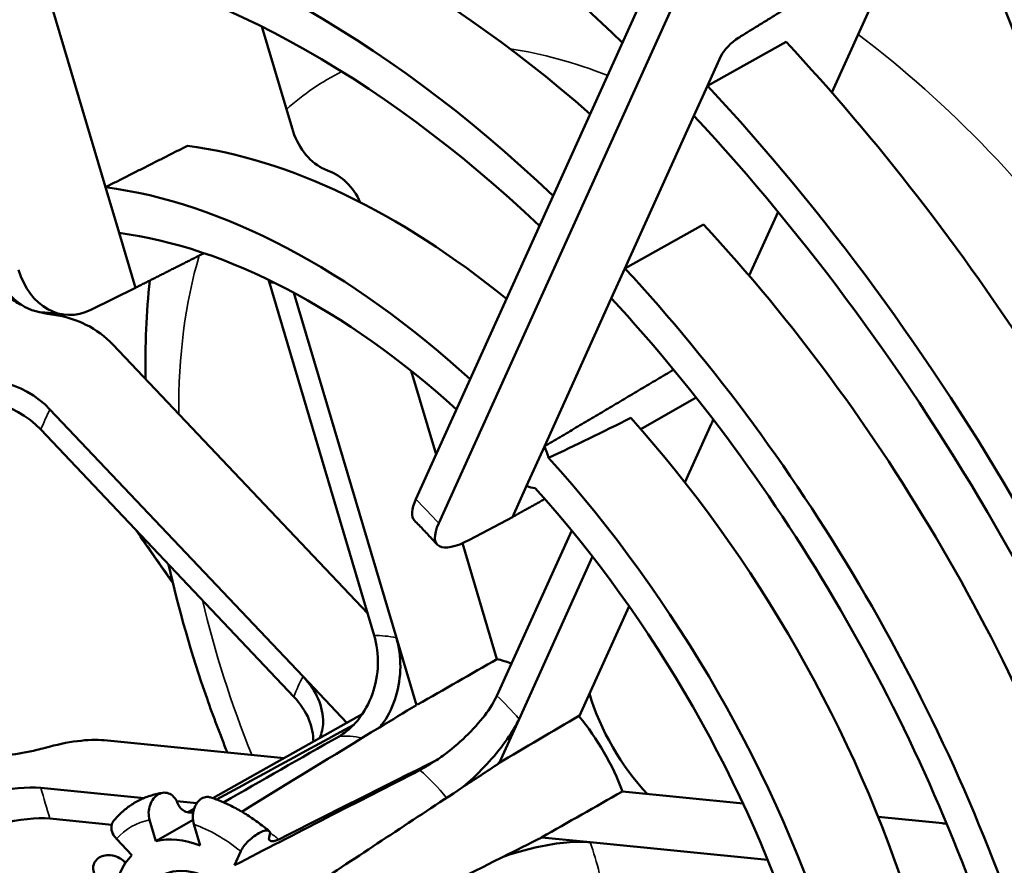
# Model space of a CAD drawing. Units: millimetres. Extents: x 50 to 2100, y 0 to 1485.
# Drawn here: x 1670 to 1696, y 590 to 613 of the extents above; entities that cross this region are included whole.
import ezdxf

# ---------------------------------------------------------------- set-up
doc = ezdxf.new("R2010")
doc.units = ezdxf.units.MM
doc.header["$LTSCALE"] = 5
doc.layers.add('Sichtbar (ISO)', color=7, linetype='Continuous', lineweight=50)
doc.layers.add('Sichtbar schmal (ISO)', color=7, linetype='Continuous', lineweight=35)

msp = doc.modelspace()

# ---------------------------------------------------------------- linework, layer by layer
at = {"layer": 'Sichtbar (ISO)'}
for p, q in [((1680.477, 599.881), (1691.229, 623.645)), ((1691.686, 622.698), (1681.077, 599.248)), ((1693.319, 614.753), (1691.439, 610.598)), ((1670.536, 614.029), (1672.297, 608.104)), ((1677.213, 609.659), (1676.417, 612.337)), ((1690.234, 611.932), (1688.161, 610.777)), ((1688.161, 610.777), (1688.515, 611.56)), ((1687.803, 609.986), (1688.161, 610.777)), ((1685.984, 605.965), (1687.803, 609.986)), ((1672.297, 608.104), (1672.654, 606.9)), ((1690.018, 607.457), (1689.257, 605.774)), ((1688.057, 607.12), (1685.984, 605.965)), ((1672.654, 606.9), (1673.085, 605.453)), ((1685.626, 605.174), (1685.984, 605.965)), ((1679.379, 596.29), (1676.616, 605.588)), ((1673.085, 605.453), (1671.911, 604.872)), ((1677.26, 605.324), (1679.962, 596.232)), ((1683.861, 601.273), (1685.626, 605.174)), ((1672.492, 603.96), (1679.206, 596.872)), ((1680.355, 603.262), (1681.01, 601.058)), ((1686.405, 601.724), (1687.859, 602.563)), ((1670.834, 602.25), (1677.506, 595.208)), ((1677.264, 594.675), (1670.593, 601.717)), ((1688.267, 601.873), (1687.566, 600.325)), ((1683.389, 600.23), (1683.861, 601.273)), ((1683.019, 599.411), (1683.389, 600.23)), ((1683.019, 599.411), (1681.892, 598.813)), ((1682.612, 594.702), (1684.582, 599.057)), ((1681.704, 598.722), (1682.611, 595.669)), ((1685.131, 598.368), (1683.194, 594.087)), ((1686.092, 597.065), (1684.776, 594.157)), ((1680.489, 594.457), (1679.962, 596.232)), ((1678.66, 593.989), (1677.506, 595.208)), ((1679.065, 594.217), (1675.129, 592.001)), ((1683.194, 594.087), (1682.667, 592.922)), ((1672.265, 593.529), (1677.009, 593.059)), ((1673.314, 592.006), (1670.593, 592.276)), ((1685.919, 592.177), (1689.096, 591.862)), ((1674.702, 591.868), (1674.174, 591.921)), ((1674.632, 591.72), (1674.468, 591.628)), ((1672.462, 591.303), (1670.834, 591.464)), ((1673.459, 591.43), (1673.626, 590.867)), ((1674.794, 590.752), (1674.627, 591.314)), ((1692.656, 591.51), (1694.348, 591.342)), ((1672.587, 590.927), (1672.991, 590.501)), ((1683.795, 590.968), (1685.068, 590.842)), ((1689.744, 590.378), (1685.068, 590.842)), ((1675.86, 590.602), (1675.693, 590.233))]:
    msp.add_line(p, q, dxfattribs=at)
for centre, major_axis, ratio, start_param, end_param in [((1676.31, 627.767), (48.013, -83.16), 0.57735, 6.277014, 8.571264), ((1648.143, 611.189), (48.25, -83.571), 0.57735, 0, 2.34065), ((1641.072, 607.107), (48.25, -83.571), 0.57735, 5.51795, 8.623835), ((1640.76, 607.242), (45.958, -79.601), 0.57735, 5.631338, 8.505829), ((1640.76, 607.242), (45.291, -78.447), 0.57735, 0.975761, 1.437063), ((1677.732, 588.77), (18.02, -31.211), 0.57735, 2.029122, 2.735309), ((1679.865, 590.001), (14.58, -25.253), 0.57735, 2.100967, 2.7192), ((1677.732, 588.77), (-14.659, 25.39), 0.57735, 5.185792, 5.864914), ((1677.732, 588.77), (13.998, -24.245), 0.57735, 2.048018, 2.722065), ((1688.873, 611.762), (-0.367, -0.343), 0.317523, 4.153563, 5.6294), ((1679.865, 590.001), (18.602, -32.219), 0.57735, 1.359088, 1.951043), ((1677.732, 588.77), (-18.681, 32.356), 0.57735, 4.332794, 5.091984), ((1677.732, 588.77), (18.02, -31.211), 0.57735, 1.191682, 1.94991), ((1679.865, 590.001), (10.558, -18.287), 0.57735, 2.153888, 2.726952), ((1677.71, 606.594), (0.185, 2.003), 0.749051, 5.368758, 6.099293), ((1677.732, 588.77), (-10.637, 18.423), 0.57735, 5.216417, 5.86747), ((1679.865, 590.001), (14.58, -25.253), 0.57735, 1.207791, 1.947608), ((1677.732, 588.77), (9.976, -17.279), 0.57735, 2.082233, 2.724353), ((1670.82, 606.806), (0.184, 2.003), 0.749362, 2.061351, 3.161984), ((1671.443, 606.744), (-0.21, -2), 0.759445, 5.212465, 6.73097), ((1677.732, 588.77), (-14.659, 25.39), 0.57735, 4.345262, 5.088388), ((1675.183, 604.768), (0.211, 2.001), 0.759063, 5.213219, 5.255748), ((1677.732, 588.77), (13.998, -24.245), 0.57735, 1.204926, 1.946007), ((1671.075, 603.15), (1.827, -0.842), 0.749275, 1.080124, 1.975827), ((1669.417, 601.439), (1.827, -0.842), 0.749323, 1.080279, 2.59867), ((1669.167, 600.885), (-1.837, 0.819), 0.759405, 4.212355, 5.730746), ((1679.865, 590.001), (10.558, -18.287), 0.57735, 1.200038, 1.922515), ((1686.857, 601.04), (-1.45, -1.394), 0.307378, 2.48597, 2.579071), ((1683.305, 601.089), (0.5, -0.866), 0.57735, 1.11927, 1.451879), ((1677.732, 588.77), (-10.637, 18.423), 0.57735, 4.342706, 5.069945), ((1683.305, 601.089), (0.5, -0.866), 0.57735, 5.616705, 5.957152), ((1677.732, 588.77), (9.976, -17.279), 0.57735, 1.202638, 1.925764), ((1681.888, 600.714), (-1.45, -1.394), 0.307515, 5.627423, 6.285694), ((1682.51, 600.057), (1.47, 1.372), 0.317596, 2.49039, 4.008895), ((19014.561, -59079.653), (-5987.445, -65030.332), 0.749427, 3.624589, 3.624635), ((1683.42, 592.054), (2.011, -3.483), 0.57735, 2.506506, 2.64443), ((1687.662, 594.503), (-2, 3.464), 0.57735, 1.178323, 1.963269), ((2085.55, -780.561), (94.44, 1505.08), 0.723094, 0.466427, 0.467383), ((-16332.424, -38714.97), (47086.803, 45288.582), 0.307775, 0.907319, 0.907366), ((1683.42, 592.054), (2.011, -3.483), 0.57735, 1.282561, 1.859032), ((2085.964, -784.884), (209.368, 1498.323), 0.783527, 0.524897, 0.528121), ((2086.853, -784.972), (94.743, 1509.911), 0.723094, 0.467384, 0.470957), ((1697.161, 599.679), (-59.195, -32.381), 0.056817, 5.002728, 5.057423), ((1670.839, 592.724), (1.932, 0.559), 0.307485, 0.65574, 1.551443), ((1269.381, -313.003), (-1143.267, -990.831), 0.342248, 4.071601, 4.075312), ((1271.586, -311.043), (1048.858, 1083.55), 0.281815, 0.901682, 0.902638), ((1697.161, 599.244), (-59.219, -29.785), 0.025714, 4.983146, 5.070394), ((1669.167, 591.47), (1.932, 0.559), 0.307512, 0.655779, 2.17417), ((1270.27, -313.942), (1052.224, 1087.028), 0.281815, 0.902639, 0.90635), ((-41365.779, 4603.453), (-62774.283, -18167.194), 0.307259, 2.23409, 2.234136), ((1669.417, 590.627), (-1.924, -0.587), 0.317592, 3.792813, 5.311203), ((1697.161, 599.679), (-59.195, -32.381), 0.056817, 5.072064, 5.089976), ((1692.921, 590.537), (1.932, 0.559), 0.307368, 0.562503, 0.655601), ((1675.243, 587.333), (-1.961, 3.396), 0.57735, 5.660562, 6.12041), ((695.398, 686.944), (-1462.811, -366.563), 0.281815, 2.238954, 2.239911), ((1675.243, 587.333), (-1.961, 3.396), 0.57735, 0.162775, 0.622623), ((692.229, 687.254), (-1467.506, -367.739), 0.281815, 2.235243, 2.238954)]:
    msp.add_ellipse(centre, major_axis=major_axis, ratio=ratio, start_param=start_param, end_param=end_param, dxfattribs=at)
msp.add_ellipse((1675.243, 587.333), major_axis=(1.508, -2.612), ratio=0.57735, dxfattribs=at)
for points, weights in [([(1688.976, 612.042), (1691.046, 613.32), (1693.116, 614.597)], [0.999999415585, 0.999999360215, 0.999999606872]), ([(1674.455, 609.194), (1673.38, 608.651), (1672.297, 608.104)], [1.00003627546, 1.00003161931, 1.00001347103]), ([(1673.085, 605.453), (1673.992, 605.911), (1674.894, 606.366)], [1.00004730213, 1.00006380111, 1.00006753324]), ([(1687.268, 603.295), (1685.543, 602.271), (1683.861, 601.273)], [0.999622606503, 0.999431657897, 0.999814393772]), ([(1683.019, 599.411), (1683.448, 599.65), (1683.875, 599.888)], [1.00004728511, 1.00005539651, 1.00006042104])]:
    msp.add_rational_spline(points, weights, degree=2, dxfattribs=at)
for points, knots in [([(1678.166, 608.538), (1678.112, 608.558), (1678.059, 608.58), (1677.84, 608.693), (1677.657, 608.851), (1677.4, 609.191), (1677.28, 609.433), (1677.213, 609.659)], [0.7233448, 0.7233448, 0.7233448, 0.7233448, 0.7446219, 0.7446219, 0.8190852, 0.8190852, 0.8935627, 0.8935627, 0.8935627, 0.8935627]), ([(1670.112, 604.985), (1670.069, 605.006), (1670.028, 605.027), (1669.859, 605.12), (1669.725, 605.212), (1669.604, 605.311)], [0.80552488, 0.80552488, 0.80552488, 0.80552488, 0.81908519, 0.81908519, 0.86335694, 0.86335694, 0.86335694, 0.86335694]), ([(1670.935, 604.739), (1670.862, 604.749), (1670.79, 604.76), (1670.674, 604.785), (1670.624, 604.797), (1670.573, 604.811)], [0.72334483, 0.72334483, 0.72334483, 0.72334483, 0.74462185, 0.74462185, 0.75971275, 0.75971275, 0.75971275, 0.75971275]), ([(1671.202, 604.748), (1671.165, 604.753), (1671.129, 604.757), (1671.057, 604.766), (1671.021, 604.77), (1670.949, 604.777), (1670.913, 604.781), (1670.842, 604.787), (1670.807, 604.79), (1670.737, 604.796), (1670.701, 604.798), (1670.667, 604.801)], [5.0800898, 5.0800898, 5.0800898, 5.0800898, 5.09011046, 5.09011046, 5.10013112, 5.10013112, 5.11015178, 5.11015178, 5.12017244, 5.12017244, 5.13019309, 5.13019309, 5.13019309, 5.13019309]), ([(1681.039, 598.686), (1680.999, 598.729), (1680.96, 598.772), (1680.88, 598.857), (1680.84, 598.9), (1680.76, 598.985), (1680.72, 599.027), (1680.64, 599.111), (1680.6, 599.153), (1680.52, 599.236), (1680.479, 599.278), (1680.439, 599.319)], [4.29565283, 4.29565283, 4.29565283, 4.29565283, 4.30527257, 4.30527257, 4.31489231, 4.31489231, 4.32451205, 4.32451205, 4.33413179, 4.33413179, 4.34375153, 4.34375153, 4.34375153, 4.34375153]), ([(1675.508, 593.208), (1675.319, 593.679), (1675.14, 594.152), (1674.561, 595.803), (1674.222, 596.986), (1673.962, 598.161)], [6.9255706, 6.9255706, 6.9255706, 6.9255706, 7.000073, 7.000073, 7.1849625, 7.1849625, 7.1849625, 7.1849625]), ([(1679.379, 596.29), (1679.447, 596.063), (1679.483, 595.772), (1679.467, 595.275), (1679.412, 594.981), (1679.247, 594.515), (1679.109, 594.262), (1678.926, 594.031), (1678.883, 593.983), (1678.838, 593.935)], [0.2980501, 0.2980501, 0.2980501, 0.2980501, 0.3727602, 0.3727602, 0.447755, 0.447755, 0.5227222, 0.5227222, 0.5429181, 0.5429181, 0.5429181, 0.5429181]), ([(1679.519, 593.868), (1679.559, 593.916), (1679.598, 593.965), (1679.761, 594.197), (1679.882, 594.452), (1680.022, 594.92), (1680.066, 595.216), (1680.069, 595.714), (1680.029, 596.005), (1679.962, 596.232)], [0.6519977, 0.6519977, 0.6519977, 0.6519977, 0.6721936, 0.6721936, 0.7471609, 0.7471609, 0.8221556, 0.8221556, 0.8968657, 0.8968657, 0.8968657, 0.8968657]), ([(1677.939, 593.584), (1677.994, 593.714), (1678.028, 593.862), (1678.038, 594.187), (1677.989, 594.422), (1677.819, 594.812), (1677.668, 595.036), (1677.506, 595.208)], [0.6927078, 0.6927078, 0.6927078, 0.6927078, 0.7471609, 0.7471609, 0.8221556, 0.8221556, 0.8968657, 0.8968657, 0.8968657, 0.8968657]), ([(1677.264, 594.675), (1677.427, 594.503), (1677.577, 594.275), (1677.733, 593.894), (1677.775, 593.678), (1677.775, 593.491)], [0.2980501, 0.2980501, 0.2980501, 0.2980501, 0.3727602, 0.3727602, 0.4401078, 0.4401078, 0.4401078, 0.4401078]), ([(1682.612, 594.702), (1682.544, 594.553), (1682.422, 594.356), (1682.156, 594.009), (1681.966, 593.798), (1681.609, 593.455), (1681.38, 593.262), (1681.13, 593.08), (1681.074, 593.041), (1681.018, 593.003)], [0.2980501, 0.2980501, 0.2980501, 0.2980501, 0.3727602, 0.3727602, 0.447755, 0.447755, 0.5227222, 0.5227222, 0.5429181, 0.5429181, 0.5429181, 0.5429181]), ([(1681.699, 592.284), (1681.751, 592.327), (1681.802, 592.371), (1682.032, 592.574), (1682.244, 592.785), (1682.576, 593.154), (1682.756, 593.377), (1683.008, 593.737), (1683.127, 593.938), (1683.194, 594.087)], [-0.5429181, -0.5429181, -0.5429181, -0.5429181, -0.5227222, -0.5227222, -0.447755, -0.447755, -0.3727602, -0.3727602, -0.2980501, -0.2980501, -0.2980501, -0.2980501]), ([(1670.704, 593.329), (1670.631, 593.309), (1670.559, 593.289), (1670.251, 593.214), (1669.972, 593.164), (1669.538, 593.117), (1669.306, 593.113), (1669.143, 593.129)], [0.7233448, 0.7233448, 0.7233448, 0.7233448, 0.7446219, 0.7446219, 0.8190852, 0.8190852, 0.8935627, 0.8935627, 0.8935627, 0.8935627]), ([(1673.808, 592.144), (1673.706, 592.129), (1673.606, 592.106), (1673.411, 592.046), (1673.316, 592.009), (1673.133, 591.922), (1673.045, 591.871), (1672.877, 591.757), (1672.797, 591.694), (1672.647, 591.556), (1672.577, 591.481), (1672.512, 591.401)], [5.2776692, 5.2776692, 5.2776692, 5.2776692, 5.3650937, 5.3650937, 5.4525182, 5.4525182, 5.5399427, 5.5399427, 5.6273672, 5.6273672, 5.7147917, 5.7147917, 5.7147917, 5.7147917]), ([(1673.459, 591.43), (1673.442, 591.488), (1673.433, 591.562), (1673.436, 591.688), (1673.45, 591.763), (1673.491, 591.881), (1673.525, 591.944), (1673.597, 592.035), (1673.647, 592.078), (1673.692, 592.104), (1673.738, 592.129), (1673.795, 592.146), (1673.893, 592.15), (1673.95, 592.137), (1674.039, 592.093), (1674.087, 592.053), (1674.146, 591.976), (1674.17, 591.931), (1674.188, 591.886)], [-0.0754119, -0.0754119, -0.0754119, -0.0754119, -0.0563177, -0.0563177, -0.0373381, -0.0373381, -0.0185566, -0.0185566, 0, 0, 0, 0.0185459, 0.0185459, 0.0371333, 0.0371333, 0.055886, 0.055886, 0.0705785, 0.0705785, 0.0705785, 0.0705785]), ([(1674.611, 591.637), (1674.585, 591.63), (1674.558, 591.625), (1674.484, 591.622), (1674.427, 591.635), (1674.338, 591.679), (1674.29, 591.72), (1674.231, 591.796), (1674.206, 591.841), (1674.188, 591.886)], [-0.14111098, -0.14111098, -0.14111098, -0.14111098, -0.13173019, -0.13173019, -0.11312951, -0.11312951, -0.094326, -0.094326, -0.0796111, -0.0796111, -0.0796111, -0.0796111]), ([(1675.057, 592.024), (1675.026, 592.034), (1674.994, 592.038), (1674.919, 592.035), (1674.867, 592.017), (1674.825, 591.992), (1674.784, 591.966), (1674.739, 591.922), (1674.676, 591.83), (1674.645, 591.766), (1674.61, 591.648), (1674.6, 591.573), (1674.599, 591.447), (1674.61, 591.372), (1674.627, 591.314)], [0.2701627, 0.2701627, 0.2701627, 0.2701627, 0.282334, 0.282334, 0.3008799, 0.3008799, 0.3008799, 0.3194365, 0.3194365, 0.338218, 0.338218, 0.3571976, 0.3571976, 0.3762918, 0.3762918, 0.3762918, 0.3762918]), ([(1676.609, 591.135), (1676.511, 591.217), (1676.41, 591.295), (1676.208, 591.443), (1676.105, 591.512), (1675.899, 591.641), (1675.795, 591.701), (1675.586, 591.811), (1675.48, 591.862), (1675.269, 591.951), (1675.163, 591.991), (1675.057, 592.025)], [4.4953267, 4.4953267, 4.4953267, 4.4953267, 4.5825334, 4.5825334, 4.66974, 4.66974, 4.7569467, 4.7569467, 4.8441534, 4.8441534, 4.93136, 4.93136, 4.93136, 4.93136]), ([(1672.512, 591.401), (1672.505, 591.391), (1672.498, 591.382), (1672.468, 591.334), (1672.453, 591.281), (1672.451, 591.186), (1672.463, 591.127), (1672.507, 591.028), (1672.546, 590.97), (1672.587, 590.927)], [0.0139538, 0.0139538, 0.0139538, 0.0139538, 0.01855656, 0.01855656, 0.03733806, 0.03733806, 0.05631771, 0.05631771, 0.07541194, 0.07541194, 0.07541194, 0.07541194]), ([(1675.86, 590.602), (1675.877, 590.64), (1675.908, 590.691), (1675.975, 590.779), (1676.023, 590.832), (1676.113, 590.919), (1676.17, 590.967), (1676.268, 591.039), (1676.326, 591.075), (1676.372, 591.098), (1676.418, 591.122), (1676.468, 591.14), (1676.54, 591.155), (1676.575, 591.153), (1676.617, 591.133), (1676.63, 591.112), (1676.634, 591.066), (1676.629, 591.038), (1676.619, 591.009)], [-0.0754119, -0.0754119, -0.0754119, -0.0754119, -0.0563177, -0.0563177, -0.0373381, -0.0373381, -0.0185566, -0.0185566, 0, 0, 0, 0.0185459, 0.0185459, 0.0371333, 0.0371333, 0.055886, 0.055886, 0.0705785, 0.0705785, 0.0705785, 0.0705785]), ([(1676.862, 590.917), (1676.817, 590.894), (1676.768, 590.876), (1676.697, 590.862), (1676.662, 590.864), (1676.621, 590.884), (1676.607, 590.906), (1676.603, 590.952), (1676.608, 590.98), (1676.619, 591.009)], [-0.14981576, -0.14981576, -0.14981576, -0.14981576, -0.13173019, -0.13173019, -0.11312951, -0.11312951, -0.094326, -0.094326, -0.0796111, -0.0796111, -0.0796111, -0.0796111]), ([(1685.068, 590.842), (1684.905, 590.858), (1684.672, 590.856), (1684.233, 590.817), (1683.951, 590.774), (1683.465, 590.67), (1683.177, 590.591), (1682.885, 590.494), (1682.822, 590.472), (1682.758, 590.448)], [0.2980501, 0.2980501, 0.2980501, 0.2980501, 0.3727602, 0.3727602, 0.447755, 0.447755, 0.5227222, 0.5227222, 0.5429181, 0.5429181, 0.5429181, 0.5429181]), ([(1672.104, 589.858), (1672.062, 589.901), (1672.024, 589.96), (1671.982, 590.062), (1671.97, 590.124), (1671.975, 590.224), (1671.992, 590.281), (1672.042, 590.365), (1672.085, 590.407), (1672.129, 590.435), (1672.173, 590.462), (1672.235, 590.485), (1672.348, 590.503), (1672.419, 590.501), (1672.54, 590.479), (1672.611, 590.455), (1672.709, 590.402), (1672.754, 590.37), (1672.792, 590.337)], [-0.0754119, -0.0754119, -0.0754119, -0.0754119, -0.0563177, -0.0563177, -0.0373381, -0.0373381, -0.0185566, -0.0185566, 0, 0, 0, 0.0185459, 0.0185459, 0.0371333, 0.0371333, 0.055886, 0.055886, 0.0705785, 0.0705785, 0.0705785, 0.0705785])]:
    msp.add_open_spline(points, degree=3, knots=knots, dxfattribs=at)
for points in [[(1673.353, 603.051), (1673.335, 603.935), (1673.372, 604.802), (1673.467, 605.646)], [(1683.973, 600.971), (1684.677, 601.304), (1685.403, 601.657), (1686.139, 602.024)], [(1674.074, 597.674), (1673.736, 598.134), (1673.411, 598.601), (1673.098, 599.072)], [(1678.838, 593.935), (1678.719, 593.815), (1678.581, 593.706), (1678.452, 593.632)], [(1681.018, 593.003), (1680.87, 592.905), (1680.716, 592.812), (1680.584, 592.745)], [(1672.831, 590.304), (1672.817, 590.315), (1672.804, 590.326), (1672.792, 590.337)]]:
    msp.add_open_spline(points, degree=3, dxfattribs=at)
at = {"layer": 'Sichtbar schmal (ISO)'}
for centre, major_axis, start_param, end_param in [((1689.784, 595.728), (-11, 19.053), 4.886479, 5.346259), ((1687.662, 594.503), (-9.5, 16.454), 5.657125, 5.855005), ((1687.662, 594.503), (-9.5, 16.454), 6.245675, 6.406653), ((1687.662, 594.503), (9.5, -16.454), 3.642503, 3.935494), ((1681.287, 590.822), (-8.095, 14.021), 5.903214, 5.918019), ((1681.287, 590.822), (-8.095, 14.021), 0.365167, 0.420232), ((1675.243, 587.333), (10.228, -17.715), 1.94106, 1.98593), ((1687.662, 594.503), (9.5, -16.454), 4.233343, 4.469076), ((1681.287, 590.822), (-2.995, 5.187), 5.815998, 5.964975), ((1681.287, 590.822), (-2.995, 5.187), 0.318211, 0.467187), ((1681.287, 590.822), (-2.995, 5.187), 5.0306, 5.179576), ((1679.877, 590.009), (-1.989, 3.445), 5.792433, 6.029228), ((1679.877, 590.009), (1.989, -3.445), 1.832735, 2.102238), ((1681.287, 590.822), (8.095, -14.021), 4.292157, 4.347222), ((1676.304, 587.946), (-2.055, 3.559), 6.118438, 6.159811), ((1675.243, 587.333), (-2.262, 3.919), 6.089291, 6.477079), ((1675.243, 587.333), (2.262, -3.919), 2.162301, 2.550088), ((1676.304, 587.946), (2.055, -3.559), 2.163128, 2.243092), ((1681.287, 590.822), (-2.995, 5.187), 4.245202, 4.394178)]:
    msp.add_ellipse(centre, major_axis=major_axis, ratio=0.57735, start_param=start_param, end_param=end_param, dxfattribs=at)
msp.add_open_spline([(1674.064, 597.718), (1674.024, 597.772), (1673.984, 597.827), (1673.944, 597.881), (1673.768, 598.124), (1673.596, 598.369), (1673.428, 598.616), (1673.397, 598.661), (1673.366, 598.706), (1673.335, 598.751), (1673.28, 598.833), (1673.225, 598.914), (1673.171, 598.996)], degree=3, knots=[0.31450578, 0.31450578, 0.31450578, 0.31450578, 0.31928057, 0.31928057, 0.31928057, 0.34054466, 0.34054466, 0.34054466, 0.34442876, 0.34442876, 0.34442876, 0.35145499, 0.35145499, 0.35145499, 0.35145499], dxfattribs=at)

doc.saveas('drawing.dxf')
